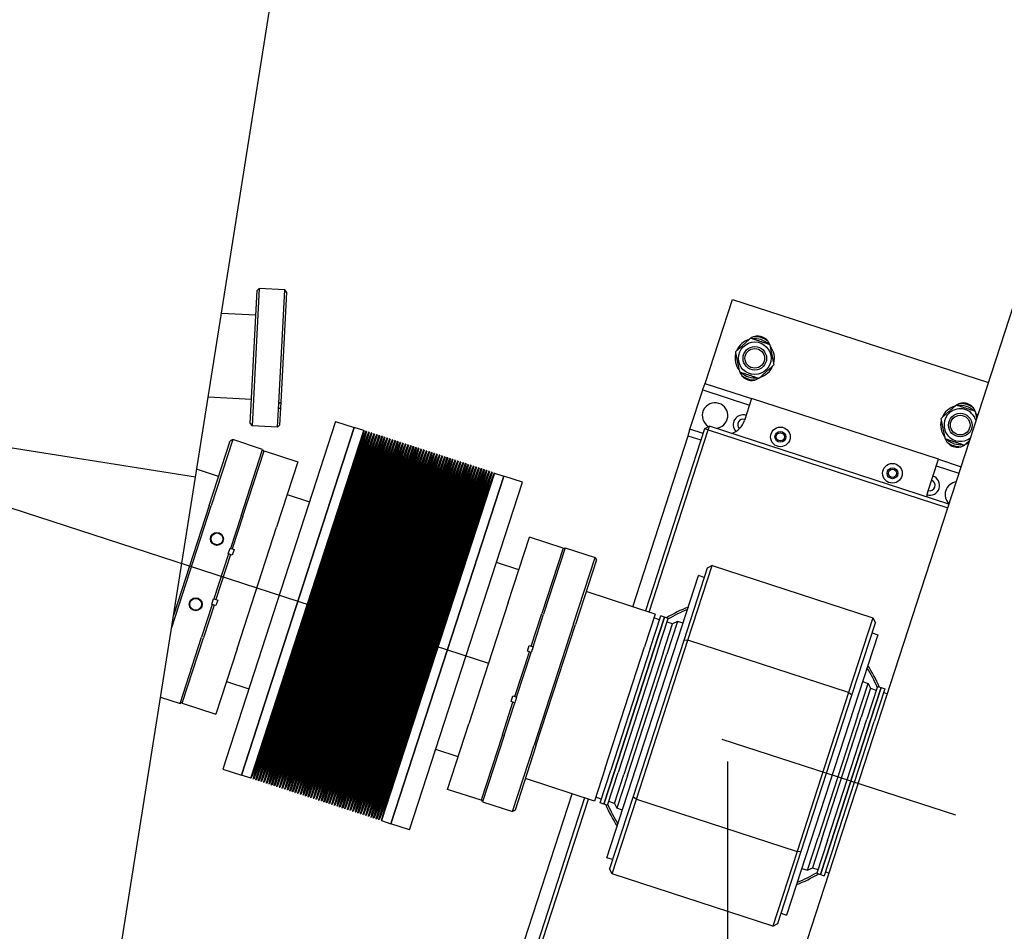
# Model space of a CAD drawing. Extents: x 602 to 24382, y 1362 to 18182.
# Drawn here: x 11066 to 11567, y 11082 to 11546 of the extents above; entities that cross this region are included whole.
import ezdxf

# ---------------------------------------------------------------- set-up
doc = ezdxf.new("R2010")
doc.units = 0
doc.header["$LTSCALE"] = 50
doc.linetypes.add('CENTER', pattern=[20, 12.5, -2.5, 2.5, -2.5])
for name, color, linetype in [('asse', 2, 'CENTER'), ('elementi', 3, 'CONTINUOUS'), ('vuoto', 6, 'CONTINUOUS')]:
    doc.layers.add(name, color=color, linetype=linetype)

msp = doc.modelspace()

# ---------------------------------------------------------------- linework, layer by layer
at = {"layer": 'asse'}
msp.add_line((10710.42, 11412.07), (13103.25, 10634.59), dxfattribs=at)
at = {"layer": 'elementi', "linetype": 'Continuous', "lineweight": 25}
for p, q in [((11155.69, 11313.63), (11234.69, 11812.42)), ((11403.5, 10881.97), (11582.76, 11433.57)), ((11186.6, 11398.95), (11187.11, 11408.6)), ((11187.11, 11408.6), (11188.16, 11409.55)), ((11188.16, 11409.55), (11187.64, 11399.61)), ((11201.14, 11408.87), (11188.16, 11409.55)), ((11198.11, 11351.08), (11201.14, 11408.87)), ((11202.09, 11407.81), (11201.14, 11408.87)), ((11202.09, 11407.81), (11199.15, 11351.73)), ((11415.25, 11361.24), (11429.16, 11404.04)), ((11429.16, 11404.04), (11559.41, 11361.72)), ((11183.56, 11340.84), (11186.6, 11398.95)), ((11187.64, 11399.61), (11184.5, 11339.79)), ((11168.91, 11397.11), (11186.46, 11396.19)), ((11413.93, 11357.99), (11414.09, 11358.47)), ((11415.02, 11361.32), (11414.09, 11358.47)), ((11415.02, 11361.32), (11438.79, 11353.6)), ((11162.15, 11354.41), (11184.21, 11353.25)), ((11407.75, 11338.97), (11413.63, 11357.04)), ((11413.63, 11357.04), (11413.93, 11357.99)), ((11413.93, 11357.99), (11437.71, 11350.27)), ((11438.79, 11353.6), (11435.14, 11342.35)), ((11533.9, 11322.69), (11438.79, 11353.6)), ((11197.96, 11348.22), (11198.11, 11351.08)), ((11199, 11348.87), (11198.54, 11340.06)), ((11199.15, 11351.73), (11199, 11348.87)), ((11155.69, 11313.63), (10958.15, 11344.92)), ((11155.69, 11313.63), (10958.15, 11344.92)), ((11197.49, 11339.11), (11197.96, 11348.22)), ((11227.08, 11341.95), (11169.6, 11165.05)), ((11179.11, 11161.96), (11236.59, 11338.86)), ((11236.59, 11338.86), (11179.11, 11161.96)), ((11183.56, 11340.84), (11184.5, 11339.79)), ((11197.49, 11339.11), (11184.5, 11339.79)), ((11198.54, 11340.06), (11197.49, 11339.11)), ((11227.08, 11341.95), (11236.59, 11338.86)), ((11241.35, 11337.31), (11236.59, 11338.86)), ((11407.44, 11338.02), (11407.75, 11338.97)), ((11417.4, 11339.52), (11414.87, 11338.23)), ((11416.78, 11337.62), (11417.4, 11339.52)), ((11539.32, 11299.9), (11417.4, 11339.52)), ((11183.87, 11160.42), (11241.35, 11337.31)), ((11241.53, 11337.24), (11184.06, 11160.36)), ((11242.49, 11336.93), (11185.01, 11160.05)), ((11242.87, 11336.81), (11185.39, 11159.93)), ((11243.82, 11336.5), (11186.35, 11159.62)), ((11244.2, 11336.38), (11186.73, 11159.5)), ((11245.15, 11336.07), (11187.68, 11159.19)), ((11245.53, 11335.95), (11188.06, 11159.06)), ((11246.48, 11335.64), (11189.01, 11158.76)), ((11246.86, 11335.51), (11189.39, 11158.63)), ((11247.81, 11335.2), (11190.34, 11158.32)), ((11248.19, 11335.08), (11190.72, 11158.2)), ((11249.14, 11334.77), (11191.67, 11157.89)), ((11249.52, 11334.65), (11192.05, 11157.77)), ((11250.47, 11334.34), (11193, 11157.46)), ((11250.85, 11334.21), (11193.38, 11157.33)), ((11251.81, 11333.91), (11194.33, 11157.02)), ((11252.19, 11333.78), (11194.71, 11156.9)), ((11253.14, 11333.47), (11195.67, 11156.59)), ((11236.76, 11320.93), (11241.23, 11336.29)), ((11236.76, 11320.93), (11242.18, 11335.98)), ((11238.09, 11320.5), (11242.56, 11335.86)), ((11238.09, 11320.5), (11243.51, 11335.55)), ((11239.42, 11320.06), (11243.89, 11335.43)), ((11239.42, 11320.06), (11244.84, 11335.12)), ((11240.75, 11319.63), (11245.22, 11334.99)), ((11240.75, 11319.63), (11246.17, 11334.68)), ((11241.53, 11337.24), (11241.34, 11337.3)), ((11242.09, 11319.2), (11246.55, 11334.56)), ((11242.09, 11319.2), (11247.5, 11334.25)), ((11242.87, 11336.81), (11242.49, 11336.93)), ((11243.42, 11318.77), (11247.88, 11334.13)), ((11243.42, 11318.77), (11248.83, 11333.82)), ((11244.2, 11336.38), (11243.82, 11336.5)), ((11244.75, 11318.33), (11249.21, 11333.7)), ((11245.53, 11335.95), (11245.15, 11336.07)), ((11246.86, 11335.51), (11246.48, 11335.64)), ((11248.19, 11335.08), (11247.81, 11335.2)), ((11249.52, 11334.65), (11249.14, 11334.77)), ((11250.85, 11334.21), (11250.47, 11334.34)), ((11252.19, 11333.78), (11251.81, 11333.91)), ((11253.52, 11333.35), (11253.14, 11333.47)), ((11378.33, 11247.59), (11406.6, 11334.61)), ((11414.87, 11338.23), (11384.75, 11245.51)), ((11386.65, 11244.89), (11416.78, 11337.62)), ((11407.29, 11337.54), (11406.36, 11334.69)), ((11406.36, 11334.69), (11413.02, 11332.53)), ((11407.29, 11337.54), (11407.44, 11338.02)), ((11414.1, 11335.86), (11407.44, 11338.02)), ((11416.78, 11337.62), (11414.87, 11338.23)), ((11416.78, 11337.62), (11538.7, 11298)), ((11162.73, 11299.24), (11173.4, 11332.05)), ((11174.66, 11332.7), (11163.69, 11298.93)), ((11174.66, 11332.7), (11173.4, 11332.05)), ((11189.87, 11327.75), (11174.66, 11332.7)), ((11253.52, 11333.35), (11196.05, 11156.47)), ((11254.47, 11333.04), (11197, 11156.16)), ((11254.85, 11332.92), (11197.38, 11156.04)), ((11255.8, 11332.61), (11198.33, 11155.73)), ((11256.18, 11332.48), (11198.71, 11155.6)), ((11257.13, 11332.18), (11199.66, 11155.29)), ((11257.51, 11332.05), (11200.04, 11155.17)), ((11258.46, 11331.74), (11200.99, 11154.86)), ((11258.84, 11331.62), (11201.37, 11154.74)), ((11259.79, 11331.31), (11202.32, 11154.43)), ((11260.18, 11331.19), (11202.7, 11154.31)), ((11261.13, 11330.88), (11203.65, 11154)), ((11261.51, 11330.75), (11204.03, 11153.87)), ((11262.46, 11330.44), (11204.99, 11153.56)), ((11262.84, 11330.32), (11205.37, 11153.44)), ((11263.79, 11330.01), (11206.32, 11153.13)), ((11264.17, 11329.89), (11206.7, 11153.01)), ((11265.12, 11329.58), (11207.65, 11152.7)), ((11265.5, 11329.46), (11208.03, 11152.57)), ((11266.45, 11329.15), (11208.98, 11152.27)), ((11266.83, 11329.02), (11209.36, 11152.14)), ((11267.78, 11328.71), (11210.31, 11151.83)), ((11268.16, 11328.59), (11210.69, 11151.71)), ((11244.75, 11318.33), (11250.17, 11333.39)), ((11246.08, 11317.9), (11250.55, 11333.26)), ((11246.08, 11317.9), (11251.5, 11332.95)), ((11247.41, 11317.47), (11251.88, 11332.83)), ((11247.41, 11317.47), (11252.83, 11332.52)), ((11248.74, 11317.03), (11253.21, 11332.4)), ((11248.74, 11317.03), (11254.16, 11332.09)), ((11250.07, 11316.6), (11254.54, 11331.97)), ((11250.07, 11316.6), (11255.49, 11331.66)), ((11251.41, 11316.17), (11255.87, 11331.53)), ((11251.41, 11316.17), (11256.82, 11331.22)), ((11252.74, 11315.74), (11257.2, 11331.1)), ((11252.74, 11315.74), (11258.15, 11330.79)), ((11254.07, 11315.3), (11258.53, 11330.67)), ((11254.07, 11315.3), (11259.49, 11330.36)), ((11254.85, 11332.92), (11254.47, 11333.04)), ((11255.4, 11314.87), (11259.87, 11330.24)), ((11255.4, 11314.87), (11260.82, 11329.93)), ((11256.18, 11332.48), (11255.8, 11332.61)), ((11256.73, 11314.44), (11261.2, 11329.8)), ((11256.73, 11314.44), (11262.15, 11329.49)), ((11257.51, 11332.05), (11257.13, 11332.18)), ((11258.06, 11314.01), (11262.53, 11329.37)), ((11258.06, 11314.01), (11263.48, 11329.06)), ((11258.84, 11331.62), (11258.46, 11331.74)), ((11259.39, 11313.57), (11263.86, 11328.94)), ((11259.39, 11313.57), (11264.81, 11328.63)), ((11260.18, 11331.19), (11259.79, 11331.31)), ((11260.73, 11313.14), (11265.19, 11328.5)), ((11261.51, 11330.75), (11261.13, 11330.88)), ((11262.84, 11330.32), (11262.46, 11330.44)), ((11264.17, 11329.89), (11263.79, 11330.01)), ((11265.5, 11329.46), (11265.12, 11329.58)), ((11266.83, 11329.02), (11266.45, 11329.15)), ((11268.16, 11328.59), (11267.78, 11328.71)), ((11178.9, 11293.99), (11189.87, 11327.75)), ((11179.85, 11293.68), (11190.67, 11326.97)), ((11189.87, 11327.75), (11190.51, 11326.49)), ((11190.67, 11326.97), (11207.79, 11321.4)), ((11269.12, 11328.28), (11211.64, 11151.4)), ((11269.5, 11328.16), (11212.02, 11151.28)), ((11270.45, 11327.85), (11212.97, 11150.97)), ((11270.83, 11327.73), (11213.36, 11150.84)), ((11271.78, 11327.42), (11214.31, 11150.54)), ((11272.16, 11327.29), (11214.69, 11150.41)), ((11273.11, 11326.98), (11215.64, 11150.1)), ((11273.49, 11326.86), (11216.02, 11149.98)), ((11274.44, 11326.55), (11216.97, 11149.67)), ((11274.82, 11326.43), (11217.35, 11149.55)), ((11275.77, 11326.12), (11218.3, 11149.24)), ((11276.15, 11325.99), (11218.68, 11149.11)), ((11277.1, 11325.69), (11219.63, 11148.8)), ((11277.48, 11325.56), (11220.01, 11148.68)), ((11278.44, 11325.25), (11220.96, 11148.37)), ((11278.82, 11325.13), (11221.34, 11148.25)), ((11279.77, 11324.82), (11222.3, 11147.94)), ((11280.15, 11324.7), (11222.68, 11147.82)), ((11281.1, 11324.39), (11223.63, 11147.51)), ((11281.48, 11324.26), (11224.01, 11147.38)), ((11282.43, 11323.96), (11224.96, 11147.07)), ((11282.81, 11323.83), (11225.34, 11146.95)), ((11283.76, 11323.52), (11226.29, 11146.64)), ((11284.14, 11323.4), (11226.67, 11146.52)), ((11260.73, 11313.14), (11266.14, 11328.2)), ((11262.06, 11312.71), (11266.52, 11328.07)), ((11262.06, 11312.71), (11267.47, 11327.76)), ((11263.39, 11312.28), (11267.86, 11327.64)), ((11263.39, 11312.28), (11268.81, 11327.33)), ((11264.72, 11311.84), (11269.19, 11327.21)), ((11264.72, 11311.84), (11270.14, 11326.9)), ((11266.05, 11311.41), (11270.52, 11326.77)), ((11266.05, 11311.41), (11271.47, 11326.47)), ((11267.38, 11310.98), (11271.85, 11326.34)), ((11267.38, 11310.98), (11272.8, 11326.03)), ((11268.71, 11310.55), (11273.18, 11325.91)), ((11268.71, 11310.55), (11274.13, 11325.6)), ((11269.5, 11328.16), (11269.12, 11328.28)), ((11270.05, 11310.11), (11274.51, 11325.48)), ((11270.05, 11310.11), (11275.46, 11325.17)), ((11270.83, 11327.73), (11270.45, 11327.85)), ((11271.38, 11309.68), (11275.84, 11325.04)), ((11271.38, 11309.68), (11276.8, 11324.73)), ((11272.16, 11327.29), (11271.78, 11327.42)), ((11272.71, 11309.25), (11277.18, 11324.61)), ((11272.71, 11309.25), (11278.13, 11324.3)), ((11273.49, 11326.86), (11273.11, 11326.98)), ((11274.04, 11308.81), (11278.51, 11324.18)), ((11274.04, 11308.81), (11279.46, 11323.87)), ((11274.82, 11326.43), (11274.44, 11326.55)), ((11275.37, 11308.38), (11279.84, 11323.75)), ((11275.37, 11308.38), (11280.79, 11323.44)), ((11276.15, 11325.99), (11275.77, 11326.12)), ((11277.48, 11325.56), (11277.1, 11325.69)), ((11278.82, 11325.13), (11278.44, 11325.25)), ((11280.15, 11324.7), (11279.77, 11324.82)), ((11281.48, 11324.26), (11281.1, 11324.39)), ((11282.81, 11323.83), (11282.43, 11323.96)), ((11284.14, 11323.4), (11283.76, 11323.52)), ((11236.76, 11320.93), (11189.79, 11176.37)), ((11238.09, 11320.5), (11191.12, 11175.94)), ((11239.42, 11320.06), (11192.45, 11175.5)), ((11240.75, 11319.63), (11193.78, 11175.07)), ((11242.09, 11319.2), (11195.11, 11174.64)), ((11243.42, 11318.77), (11196.45, 11174.2)), ((11207.79, 11321.4), (11196.97, 11288.12)), ((11285.09, 11323.09), (11227.62, 11146.21)), ((11285.47, 11322.97), (11228, 11146.09)), ((11286.42, 11322.66), (11228.95, 11145.78)), ((11286.8, 11322.53), (11229.33, 11145.65)), ((11287.76, 11322.22), (11230.28, 11145.34)), ((11288.14, 11322.1), (11230.66, 11145.22)), ((11289.09, 11321.79), (11231.62, 11144.91)), ((11289.47, 11321.67), (11232, 11144.79)), ((11290.42, 11321.36), (11232.95, 11144.48)), ((11290.8, 11321.24), (11233.33, 11144.35)), ((11291.75, 11320.93), (11234.28, 11144.05)), ((11292.13, 11320.8), (11234.66, 11143.92)), ((11293.08, 11320.49), (11235.61, 11143.61)), ((11293.46, 11320.37), (11235.99, 11143.49)), ((11294.41, 11320.06), (11236.94, 11143.18)), ((11294.79, 11319.94), (11237.32, 11143.06)), ((11295.74, 11319.63), (11238.27, 11142.75)), ((11296.13, 11319.51), (11238.65, 11142.62)), ((11297.08, 11319.2), (11239.6, 11142.32)), ((11297.46, 11319.07), (11239.98, 11142.19)), ((11298.41, 11318.76), (11240.94, 11141.88)), ((11298.79, 11318.64), (11241.32, 11141.76)), ((11276.7, 11307.95), (11281.17, 11323.31)), ((11276.7, 11307.95), (11282.12, 11323)), ((11278.04, 11307.52), (11282.5, 11322.88)), ((11278.04, 11307.52), (11283.45, 11322.57)), ((11279.37, 11307.08), (11283.83, 11322.45)), ((11279.37, 11307.08), (11284.78, 11322.14)), ((11280.7, 11306.65), (11285.16, 11322.02)), ((11280.7, 11306.65), (11286.12, 11321.71)), ((11282.03, 11306.22), (11286.5, 11321.58)), ((11282.03, 11306.22), (11287.45, 11321.27)), ((11283.36, 11305.79), (11287.83, 11321.15)), ((11283.36, 11305.79), (11288.78, 11320.84)), ((11284.69, 11305.35), (11289.16, 11320.72)), ((11284.69, 11305.35), (11290.11, 11320.41)), ((11285.47, 11322.97), (11285.09, 11323.09)), ((11286.02, 11304.92), (11290.49, 11320.28)), ((11286.02, 11304.92), (11291.44, 11319.98)), ((11286.8, 11322.53), (11286.42, 11322.66)), ((11287.36, 11304.49), (11291.82, 11319.85)), ((11287.36, 11304.49), (11292.77, 11319.54)), ((11288.14, 11322.1), (11287.76, 11322.22)), ((11288.69, 11304.06), (11293.15, 11319.42)), ((11288.69, 11304.06), (11294.1, 11319.11)), ((11289.47, 11321.67), (11289.09, 11321.79)), ((11290.02, 11303.62), (11294.48, 11318.99)), ((11290.02, 11303.62), (11295.44, 11318.68)), ((11290.8, 11321.24), (11290.42, 11321.36)), ((11291.35, 11303.19), (11295.82, 11318.55)), ((11292.13, 11320.8), (11291.75, 11320.93)), ((11293.46, 11320.37), (11293.08, 11320.49)), ((11294.79, 11319.94), (11294.41, 11320.06)), ((11296.13, 11319.51), (11295.74, 11319.63)), ((11297.46, 11319.07), (11297.08, 11319.2)), ((11298.79, 11318.64), (11298.41, 11318.76)), ((11528.34, 11305.57), (11533.9, 11322.69)), ((11532.82, 11319.37), (11544.42, 11315.6)), ((11533.9, 11322.69), (11545.5, 11318.92)), ((11113.45, 11046.96), (11155.69, 11313.63)), ((11167.52, 11313.98), (11156.32, 11317.62)), ((11244.75, 11318.33), (11197.78, 11173.77)), ((11246.08, 11317.9), (11199.11, 11173.34)), ((11247.41, 11317.47), (11200.44, 11172.91)), ((11248.74, 11317.03), (11201.77, 11172.47)), ((11250.07, 11316.6), (11203.1, 11172.04)), ((11251.41, 11316.17), (11204.44, 11171.61)), ((11252.74, 11315.74), (11205.77, 11171.18)), ((11254.07, 11315.3), (11207.1, 11170.74)), ((11255.4, 11314.87), (11208.43, 11170.31)), ((11256.73, 11314.44), (11209.76, 11169.88)), ((11258.06, 11314.01), (11211.09, 11169.45)), ((11259.39, 11313.57), (11212.42, 11169.01)), ((11299.74, 11318.33), (11242.27, 11141.45)), ((11300.12, 11318.21), (11242.65, 11141.33)), ((11301.07, 11317.9), (11243.6, 11141.02)), ((11301.45, 11317.77), (11243.98, 11140.89)), ((11302.4, 11317.47), (11244.93, 11140.58)), ((11302.78, 11317.34), (11245.31, 11140.46)), ((11303.73, 11317.03), (11246.26, 11140.15)), ((11304.11, 11316.91), (11246.64, 11140.03)), ((11305.07, 11316.6), (11247.59, 11139.72)), ((11305.45, 11316.48), (11247.97, 11139.6)), ((11306.4, 11316.17), (11248.92, 11139.29)), ((11306.78, 11316.04), (11249.31, 11139.16)), ((11307.73, 11315.74), (11250.26, 11138.85)), ((11307.92, 11315.68), (11250.44, 11138.78)), ((11312.68, 11314.14), (11255.2, 11137.24)), ((11255.2, 11137.24), (11312.68, 11314.14)), ((11291.35, 11303.19), (11296.77, 11318.25)), ((11292.68, 11302.76), (11297.15, 11318.12)), ((11292.68, 11302.76), (11298.1, 11317.81)), ((11294.01, 11302.33), (11298.48, 11317.69)), ((11294.01, 11302.33), (11299.43, 11317.38)), ((11295.34, 11301.89), (11299.81, 11317.26)), ((11295.34, 11301.89), (11300.76, 11316.95)), ((11296.68, 11301.46), (11301.14, 11316.82)), ((11296.68, 11301.46), (11302.09, 11316.51)), ((11298.01, 11301.03), (11302.47, 11316.39)), ((11298.01, 11301.03), (11303.42, 11316.08)), ((11299.34, 11300.59), (11303.81, 11315.96)), ((11299.34, 11300.59), (11304.76, 11315.65)), ((11300.12, 11318.21), (11299.74, 11318.33)), ((11300.67, 11300.16), (11305.14, 11315.53)), ((11300.67, 11300.16), (11306.09, 11315.22)), ((11301.45, 11317.77), (11301.07, 11317.9)), ((11302, 11299.73), (11306.47, 11315.09)), ((11302, 11299.73), (11307.42, 11314.78)), ((11302.78, 11317.34), (11302.4, 11317.47)), ((11304.11, 11316.91), (11303.73, 11317.03)), ((11305.45, 11316.48), (11305.07, 11316.6)), ((11306.78, 11316.04), (11306.4, 11316.17)), ((11307.92, 11315.67), (11307.73, 11315.74)), ((11307.92, 11315.68), (11312.68, 11314.14)), ((11322.19, 11311.05), (11312.68, 11314.14)), ((11260.73, 11313.14), (11213.76, 11168.58)), ((11262.06, 11312.71), (11215.09, 11168.15)), ((11263.39, 11312.28), (11216.42, 11167.72)), ((11264.72, 11311.84), (11217.75, 11167.28)), ((11266.05, 11311.41), (11219.08, 11166.85)), ((11267.38, 11310.98), (11220.41, 11166.42)), ((11268.71, 11310.55), (11221.74, 11165.98)), ((11270.05, 11310.11), (11223.08, 11165.55)), ((11271.38, 11309.68), (11224.41, 11165.12)), ((11272.71, 11309.25), (11225.74, 11164.69)), ((11274.04, 11308.81), (11227.07, 11164.25)), ((11275.37, 11308.38), (11228.4, 11163.82)), ((11264.71, 11134.15), (11322.19, 11311.05)), ((11202.38, 11304.76), (11213.79, 11301.05)), ((11276.7, 11307.95), (11229.73, 11163.39)), ((11278.04, 11307.52), (11231.06, 11162.96)), ((11279.37, 11307.08), (11232.4, 11162.52)), ((11280.7, 11306.65), (11233.73, 11162.09)), ((11282.03, 11306.22), (11235.06, 11161.66)), ((11283.36, 11305.79), (11236.39, 11161.23)), ((11284.69, 11305.35), (11237.72, 11160.79)), ((11286.02, 11304.92), (11239.05, 11160.36)), ((11287.36, 11304.49), (11240.39, 11159.93)), ((11288.69, 11304.06), (11241.72, 11159.5)), ((11290.02, 11303.62), (11243.05, 11159.06)), ((11143.6, 11237.11), (11163.69, 11298.93)), ((11162.73, 11299.24), (11144.54, 11243.24)), ((11291.35, 11303.19), (11244.38, 11158.63)), ((11292.68, 11302.76), (11245.71, 11158.2)), ((11294.01, 11302.33), (11247.04, 11157.76)), ((11295.34, 11301.89), (11248.37, 11157.33)), ((11296.68, 11301.46), (11249.71, 11156.9)), ((11298.01, 11301.03), (11251.04, 11156.47)), ((11299.34, 11300.59), (11252.37, 11156.03)), ((11300.67, 11300.16), (11253.7, 11155.6)), ((11302, 11299.73), (11255.03, 11155.17)), ((11178.9, 11293.99), (11173.5, 11277.34)), ((11179.85, 11293.68), (11174.45, 11277.04)), ((11176.89, 11226.3), (11196.97, 11288.12)), ((11314.9, 11249.8), (11325.72, 11283.09)), ((11342.84, 11277.52), (11325.72, 11283.09)), ((11172.57, 11274.49), (11165.15, 11251.67)), ((11173.52, 11274.18), (11166.1, 11251.36)), ((11172.38, 11274.55), (11173.3, 11277.41)), ((11172.57, 11274.49), (11172.38, 11274.55)), ((11173.52, 11274.18), (11172.57, 11274.49)), ((11173.3, 11277.41), (11173.5, 11277.34)), ((11173.5, 11277.34), (11174.45, 11277.04)), ((11174.47, 11273.87), (11173.52, 11274.18)), ((11174.45, 11277.04), (11175.4, 11276.73)), ((11175.4, 11276.73), (11174.47, 11273.87)), ((11342.84, 11277.52), (11332.02, 11244.24)), ((11343.94, 11277.69), (11332.97, 11243.93)), ((11342.68, 11277.05), (11343.94, 11277.69)), ((11343.94, 11277.69), (11359.16, 11272.75)), ((11320.31, 11266.44), (11308.9, 11270.15)), ((11348.19, 11238.98), (11359.16, 11272.75)), ((11359.8, 11271.49), (11349.14, 11238.67)), ((11359.16, 11272.75), (11359.8, 11271.49)), ((11406.44, 11230.57), (11418.8, 11268.61)), ((11418.8, 11268.61), (11416.28, 11267.33)), ((11418.8, 11268.61), (11500.59, 11242.04)), ((11365.22, 11119.89), (11411.88, 11263.5)), ((11416.28, 11267.33), (11404.28, 11230.4)), ((11414.74, 11262.57), (11411.88, 11263.5)), ((11389.74, 11243.88), (11354.55, 11255.32)), ((11164.22, 11248.81), (11158.82, 11232.17)), ((11165.18, 11248.5), (11159.77, 11231.86)), ((11164.03, 11248.88), (11164.96, 11251.73)), ((11164.22, 11248.81), (11164.03, 11248.88)), ((11165.18, 11248.5), (11164.22, 11248.81)), ((11164.96, 11251.73), (11165.15, 11251.67)), ((11165.15, 11251.67), (11166.1, 11251.36)), ((11166.13, 11248.2), (11165.18, 11248.5)), ((11166.1, 11251.36), (11167.05, 11251.05)), ((11167.05, 11251.05), (11166.13, 11248.2)), ((11314.9, 11249.8), (11294.82, 11187.98)), ((11326.62, 11227.59), (11332.02, 11244.24)), ((11327.57, 11227.28), (11332.97, 11243.93)), ((11389.74, 11243.88), (11384.33, 11227.24)), ((11348.19, 11238.98), (11328.1, 11177.16)), ((11329.06, 11176.86), (11349.14, 11238.67)), ((11387.18, 11226.31), (11392.59, 11242.96)), ((11389.09, 11225.7), (11394.49, 11242.34)), ((11394.49, 11242.34), (11389.09, 11225.7)), ((11391.97, 11241.06), (11389.12, 11241.98)), ((11390.99, 11225.08), (11396.4, 11241.72)), ((11394.49, 11242.34), (11392.59, 11242.96)), ((11393.84, 11224.15), (11398.63, 11238.89)), ((11396.4, 11241.72), (11394.49, 11242.34)), ((11401.15, 11240.18), (11395.74, 11223.53)), ((11398.63, 11238.89), (11395.78, 11239.82)), ((11401.15, 11240.18), (11398.63, 11238.89)), ((11404, 11239.25), (11401.15, 11240.18)), ((11500.59, 11242.04), (11488.23, 11204)), ((11489.88, 11202.59), (11501.88, 11239.52)), ((11500.59, 11242.04), (11501.88, 11239.52)), ((11143.6, 11237.11), (11143.54, 11236.92)), ((11503.03, 11233.36), (11456.68, 11090.7)), ((11500.18, 11234.29), (11503.03, 11233.36)), ((11147.85, 11198.41), (11158.82, 11232.17)), ((11148.95, 11198.57), (11159.77, 11231.86)), ((11404.28, 11230.4), (11378.53, 11151.14)), ((11380.18, 11149.73), (11406.44, 11230.57)), ((11406.44, 11230.57), (11404.28, 11230.4)), ((11488.23, 11204), (11406.44, 11230.57)), ((11176.89, 11226.3), (11166.07, 11193.01)), ((11318.27, 11201.91), (11325.69, 11224.74)), ((11319.22, 11201.61), (11326.64, 11224.43)), ((11324.74, 11225.05), (11325.66, 11227.9)), ((11325.69, 11224.74), (11324.74, 11225.05)), ((11325.66, 11227.9), (11326.62, 11227.59)), ((11326.64, 11224.43), (11325.69, 11224.74)), ((11326.62, 11227.59), (11327.57, 11227.28)), ((11327.57, 11227.28), (11326.64, 11224.43)), ((11364.24, 11165.42), (11384.33, 11227.24)), ((11387.18, 11226.31), (11367.1, 11164.5)), ((11389.09, 11225.7), (11369, 11163.88)), ((11369, 11163.88), (11389.09, 11225.7)), ((11390.99, 11225.08), (11370.9, 11163.26)), ((11393.84, 11224.15), (11373.76, 11162.33)), ((11375.66, 11161.71), (11395.74, 11223.53)), ((11171.48, 11209.65), (11182.89, 11205.95)), ((11492.75, 11192.01), (11498.16, 11208.66)), ((11495.31, 11209.58), (11498.16, 11208.66)), ((11498.16, 11208.66), (11499.44, 11206.14)), ((11488.23, 11204), (11461.97, 11123.16)), ((11489.88, 11202.59), (11488.23, 11204)), ((11499.44, 11206.14), (11494.65, 11191.39)), ((11502.91, 11207.11), (11497.51, 11190.47)), ((11504.82, 11206.49), (11499.41, 11189.85)), ((11499.41, 11189.85), (11504.82, 11206.49)), ((11499.44, 11206.14), (11502.3, 11205.21)), ((11506.72, 11205.88), (11501.31, 11189.23)), ((11502.91, 11207.11), (11504.82, 11206.49)), ((11504.82, 11206.49), (11506.72, 11205.88)), ((11506.1, 11203.97), (11507.95, 11203.37)), ((11137.95, 11201.62), (11147.85, 11198.41)), ((11147.85, 11198.41), (11149.11, 11199.05)), ((11148.95, 11198.57), (11166.07, 11193.01)), ((11311.94, 11182.42), (11317.34, 11199.06)), ((11312.89, 11182.11), (11318.3, 11198.75)), ((11316.39, 11199.37), (11317.32, 11202.22)), ((11317.34, 11199.06), (11316.39, 11199.37)), ((11317.32, 11202.22), (11318.27, 11201.91)), ((11318.3, 11198.75), (11317.34, 11199.06)), ((11318.27, 11201.91), (11319.22, 11201.61)), ((11319.22, 11201.61), (11318.3, 11198.75)), ((11464.12, 11123.33), (11489.88, 11202.59)), ((11492.75, 11192.01), (11472.67, 11130.19)), ((11474.57, 11129.58), (11494.65, 11191.39)), ((11477.42, 11128.65), (11497.51, 11190.47)), ((11479.32, 11128.03), (11499.41, 11189.85)), ((11499.41, 11189.85), (11479.32, 11128.03)), ((11481.22, 11127.41), (11501.31, 11189.23)), ((11284, 11154.69), (11294.82, 11187.98)), ((11311.94, 11182.42), (11301.12, 11149.13)), ((11312.89, 11182.11), (11301.92, 11148.35)), ((11189.79, 11176.37), (11184.37, 11161.31)), ((11189.79, 11176.37), (11185.32, 11161)), ((11191.12, 11175.94), (11185.7, 11160.88)), ((11191.12, 11175.94), (11186.65, 11160.57)), ((11192.45, 11175.5), (11187.03, 11160.45)), ((11192.45, 11175.5), (11187.99, 11160.14)), ((11193.78, 11175.07), (11188.37, 11160.02)), ((11193.78, 11175.07), (11189.32, 11159.71)), ((11195.11, 11174.64), (11189.7, 11159.58)), ((11195.11, 11174.64), (11190.65, 11159.27)), ((11196.45, 11174.2), (11191.03, 11159.15)), ((11196.45, 11174.2), (11191.98, 11158.84)), ((11197.78, 11173.77), (11192.36, 11158.72)), ((11197.78, 11173.77), (11193.31, 11158.41)), ((11199.11, 11173.34), (11193.69, 11158.28)), ((11199.11, 11173.34), (11194.64, 11157.98)), ((11289.41, 11171.34), (11278, 11175.05)), ((11317.13, 11143.4), (11328.1, 11177.16)), ((11329.06, 11176.86), (11318.39, 11144.04)), ((11200.44, 11172.91), (11195.02, 11157.85)), ((11200.44, 11172.91), (11195.97, 11157.54)), ((11201.77, 11172.47), (11196.35, 11157.42)), ((11201.77, 11172.47), (11197.31, 11157.11)), ((11203.1, 11172.04), (11197.69, 11156.99)), ((11203.1, 11172.04), (11198.64, 11156.68)), ((11204.44, 11171.61), (11199.02, 11156.55)), ((11204.44, 11171.61), (11199.97, 11156.25)), ((11205.77, 11171.18), (11200.35, 11156.12)), ((11205.77, 11171.18), (11201.3, 11155.81)), ((11207.1, 11170.74), (11201.68, 11155.69)), ((11207.1, 11170.74), (11202.63, 11155.38)), ((11208.43, 11170.31), (11203.01, 11155.26)), ((11208.43, 11170.31), (11203.96, 11154.95)), ((11209.76, 11169.88), (11204.34, 11154.82)), ((11209.76, 11169.88), (11205.29, 11154.51)), ((11211.09, 11169.45), (11205.68, 11154.39)), ((11211.09, 11169.45), (11206.63, 11154.08)), ((11212.42, 11169.01), (11207.01, 11153.96)), ((11212.42, 11169.01), (11207.96, 11153.65)), ((11213.76, 11168.58), (11208.34, 11153.53)), ((11213.76, 11168.58), (11209.29, 11153.22)), ((11215.09, 11168.15), (11209.67, 11153.09)), ((11215.09, 11168.15), (11210.62, 11152.78)), ((11169.6, 11165.05), (11179.11, 11161.96)), ((11216.42, 11167.72), (11211, 11152.66)), ((11216.42, 11167.72), (11211.95, 11152.35)), ((11217.75, 11167.28), (11212.33, 11152.23)), ((11217.75, 11167.28), (11213.28, 11151.92)), ((11219.08, 11166.85), (11213.66, 11151.8)), ((11219.08, 11166.85), (11214.62, 11151.49)), ((11220.41, 11166.42), (11215, 11151.36)), ((11220.41, 11166.42), (11215.95, 11151.05)), ((11221.74, 11165.98), (11216.33, 11150.93)), ((11221.74, 11165.98), (11217.28, 11150.62)), ((11223.08, 11165.55), (11217.66, 11150.5)), ((11223.08, 11165.55), (11218.61, 11150.19)), ((11224.41, 11165.12), (11218.99, 11150.07)), ((11224.41, 11165.12), (11219.94, 11149.76)), ((11225.74, 11164.69), (11220.32, 11149.63)), ((11225.74, 11164.69), (11221.27, 11149.32)), ((11227.07, 11164.25), (11221.65, 11149.2)), ((11227.07, 11164.25), (11222.6, 11148.89)), ((11228.4, 11163.82), (11222.98, 11148.77)), ((11228.4, 11163.82), (11223.94, 11148.46)), ((11229.73, 11163.39), (11224.32, 11148.33)), ((11229.73, 11163.39), (11225.27, 11148.03)), ((11364.24, 11165.42), (11358.84, 11148.78)), ((11361.69, 11147.85), (11367.1, 11164.5)), ((11363.59, 11147.23), (11369, 11163.88)), ((11369, 11163.88), (11363.59, 11147.23)), ((11365.49, 11146.62), (11370.9, 11163.26)), ((11183.87, 11160.42), (11179.11, 11161.96)), ((11184.06, 11160.36), (11183.87, 11160.42)), ((11185.39, 11159.93), (11185.01, 11160.05)), ((11186.73, 11159.5), (11186.35, 11159.62)), ((11188.06, 11159.06), (11187.68, 11159.19)), ((11189.39, 11158.63), (11189.01, 11158.76)), ((11190.72, 11158.2), (11190.34, 11158.32)), ((11231.06, 11162.96), (11225.65, 11147.9)), ((11231.06, 11162.96), (11226.6, 11147.59)), ((11232.4, 11162.52), (11226.98, 11147.47)), ((11232.4, 11162.52), (11227.93, 11147.16)), ((11233.73, 11162.09), (11228.31, 11147.04)), ((11233.73, 11162.09), (11229.26, 11146.73)), ((11235.06, 11161.66), (11229.64, 11146.6)), ((11235.06, 11161.66), (11230.59, 11146.29)), ((11236.39, 11161.23), (11230.97, 11146.17)), ((11236.39, 11161.23), (11231.92, 11145.86)), ((11237.72, 11160.79), (11232.3, 11145.74)), ((11237.72, 11160.79), (11233.26, 11145.43)), ((11239.05, 11160.36), (11233.64, 11145.31)), ((11239.05, 11160.36), (11234.59, 11145)), ((11240.39, 11159.93), (11234.97, 11144.87)), ((11240.39, 11159.93), (11235.92, 11144.56)), ((11241.72, 11159.5), (11236.3, 11144.44)), ((11241.72, 11159.5), (11237.25, 11144.13)), ((11243.05, 11159.06), (11237.63, 11144.01)), ((11243.05, 11159.06), (11238.58, 11143.7)), ((11244.38, 11158.63), (11238.96, 11143.58)), ((11244.38, 11158.63), (11239.91, 11143.27)), ((11245.71, 11158.2), (11240.29, 11143.14)), ((11245.71, 11158.2), (11241.24, 11142.83)), ((11358.84, 11148.78), (11323.65, 11160.21)), ((11368.97, 11147.59), (11373.76, 11162.33)), ((11375.66, 11161.71), (11370.25, 11145.07)), ((11192.05, 11157.77), (11191.67, 11157.89)), ((11193.38, 11157.33), (11193, 11157.46)), ((11194.71, 11156.9), (11194.33, 11157.02)), ((11196.05, 11156.47), (11195.67, 11156.59)), ((11197.38, 11156.04), (11197, 11156.16)), ((11198.71, 11155.6), (11198.33, 11155.73)), ((11200.04, 11155.17), (11199.66, 11155.29)), ((11201.37, 11154.74), (11200.99, 11154.86)), ((11202.7, 11154.31), (11202.32, 11154.43)), ((11204.03, 11153.87), (11203.65, 11154)), ((11205.37, 11153.44), (11204.99, 11153.56)), ((11206.7, 11153.01), (11206.32, 11153.13)), ((11247.04, 11157.76), (11241.63, 11142.71)), ((11247.04, 11157.76), (11242.58, 11142.4)), ((11248.37, 11157.33), (11242.96, 11142.28)), ((11248.37, 11157.33), (11243.91, 11141.97)), ((11249.71, 11156.9), (11244.29, 11141.85)), ((11249.71, 11156.9), (11245.24, 11141.54)), ((11251.04, 11156.47), (11245.62, 11141.41)), ((11251.04, 11156.47), (11246.57, 11141.1)), ((11252.37, 11156.03), (11246.95, 11140.98)), ((11252.37, 11156.03), (11247.9, 11140.67)), ((11253.7, 11155.6), (11248.28, 11140.55)), ((11253.7, 11155.6), (11249.23, 11140.24)), ((11255.03, 11155.17), (11249.61, 11140.11)), ((11255.03, 11155.17), (11250.57, 11139.81)), ((11301.12, 11149.13), (11284, 11154.69)), ((11208.03, 11152.57), (11207.65, 11152.7)), ((11209.36, 11152.14), (11208.98, 11152.27)), ((11210.69, 11151.71), (11210.31, 11151.83)), ((11212.02, 11151.28), (11211.64, 11151.4)), ((11213.36, 11150.84), (11212.97, 11150.97)), ((11214.69, 11150.41), (11214.31, 11150.54)), ((11216.02, 11149.98), (11215.64, 11150.1)), ((11217.35, 11149.55), (11216.97, 11149.67)), ((11218.68, 11149.11), (11218.3, 11149.24)), ((11220.01, 11148.68), (11219.63, 11148.8)), ((11221.34, 11148.25), (11220.96, 11148.37)), ((11222.68, 11147.82), (11222.3, 11147.94)), ((11301.92, 11148.35), (11301.28, 11149.61)), ((11301.92, 11148.35), (11317.13, 11143.4)), ((11315.75, 11055), (11347.42, 11152.49)), ((11353.84, 11150.4), (11320.32, 11047.21)), ((11322.22, 11046.59), (11355.75, 11149.78)), ((11362.31, 11149.75), (11359.46, 11150.68)), ((11368.97, 11147.59), (11366.11, 11148.52)), ((11378.53, 11151.14), (11366.53, 11114.21)), ((11367.82, 11111.69), (11380.18, 11149.73)), ((11378.53, 11151.14), (11380.18, 11149.73)), ((11380.18, 11149.73), (11461.97, 11123.16)), ((11224.01, 11147.38), (11223.63, 11147.51)), ((11225.34, 11146.95), (11224.96, 11147.07)), ((11226.67, 11146.52), (11226.29, 11146.64)), ((11228, 11146.09), (11227.62, 11146.21)), ((11229.33, 11145.65), (11228.95, 11145.78)), ((11230.66, 11145.22), (11230.28, 11145.34)), ((11232, 11144.79), (11231.62, 11144.91)), ((11233.33, 11144.35), (11232.95, 11144.48)), ((11234.66, 11143.92), (11234.28, 11144.05)), ((11235.99, 11143.49), (11235.61, 11143.61)), ((11237.32, 11143.06), (11236.94, 11143.18)), ((11318.39, 11144.04), (11317.13, 11143.4)), ((11363.59, 11147.23), (11361.69, 11147.85)), ((11365.49, 11146.62), (11363.59, 11147.23)), ((11368.97, 11147.59), (11370.25, 11145.07)), ((11373.1, 11144.14), (11370.25, 11145.07)), ((11238.65, 11142.62), (11238.27, 11142.75)), ((11239.98, 11142.19), (11239.6, 11142.32)), ((11241.32, 11141.76), (11240.94, 11141.88)), ((11242.65, 11141.33), (11242.27, 11141.45)), ((11243.98, 11140.89), (11243.6, 11141.02)), ((11245.31, 11140.46), (11244.93, 11140.58)), ((11246.64, 11140.03), (11246.26, 11140.15)), ((11247.97, 11139.6), (11247.59, 11139.72)), ((11249.31, 11139.16), (11248.92, 11139.29)), ((11250.45, 11138.79), (11250.26, 11138.85)), ((11250.44, 11138.78), (11255.2, 11137.24)), ((11264.71, 11134.15), (11255.2, 11137.24)), ((11467.26, 11113.55), (11472.67, 11130.19)), ((11474.57, 11129.58), (11469.78, 11114.83)), ((11477.42, 11128.65), (11472.01, 11112.01)), ((11479.32, 11128.03), (11473.91, 11111.39)), ((11473.91, 11111.39), (11479.32, 11128.03)), ((11461.97, 11123.16), (11449.61, 11085.11)), ((11452.13, 11086.4), (11464.12, 11123.33)), ((11461.97, 11123.16), (11464.12, 11123.33)), ((11481.22, 11127.41), (11475.82, 11110.77)), ((11368.08, 11118.96), (11365.22, 11119.89)), ((11367.82, 11111.69), (11366.53, 11114.21)), ((11464.4, 11114.48), (11467.26, 11113.55)), ((11467.26, 11113.55), (11469.78, 11114.83)), ((11469.78, 11114.83), (11472.63, 11113.91)), ((11449.61, 11085.11), (11367.82, 11111.69)), ((11472.01, 11112.01), (11473.91, 11111.39)), ((11473.91, 11111.39), (11475.82, 11110.77)), ((11476.44, 11112.67), (11478.28, 11112.07)), ((11453.83, 11091.63), (11456.68, 11090.7)), ((11449.61, 11085.11), (11452.13, 11086.4))]:
    msp.add_line(p, q, dxfattribs=at).dxf.unprotected_set("ltscale", 0)
for points in [[(11438.32, 11384.26), (11437.96, 11383.93), (11437.6, 11383.61), (11437.26, 11383.31), (11436.93, 11383.01), (11436.6, 11382.72), (11436.28, 11382.43), (11435.97, 11382.15), (11435.66, 11381.87), (11435.35, 11381.6), (11435.05, 11381.33), (11434.75, 11381.06), (11434.45, 11380.79), (11434.15, 11380.52), (11433.85, 11380.26), (11433.55, 11379.98), (11433.24, 11379.71), (11432.93, 11379.44), (11432.62, 11379.15), (11432.3, 11378.87), (11431.98, 11378.58), (11431.64, 11378.28), (11431.3, 11377.97), (11430.94, 11377.65), (11430.58, 11377.33)], [(11448.2, 11381.02), (11447.73, 11381.17), (11447.28, 11381.32), (11446.85, 11381.46), (11446.42, 11381.6), (11446, 11381.74), (11445.6, 11381.87), (11445.2, 11382), (11444.8, 11382.13), (11444.41, 11382.26), (11444.03, 11382.39), (11443.64, 11382.51), (11443.26, 11382.64), (11442.88, 11382.76), (11442.5, 11382.89), (11442.11, 11383.02), (11441.72, 11383.14), (11441.33, 11383.27), (11440.93, 11383.4), (11440.52, 11383.54), (11440.11, 11383.67), (11439.68, 11383.81), (11439.24, 11383.96), (11438.79, 11384.11), (11438.32, 11384.26)], [(11450.33, 11370.84), (11450.23, 11371.32), (11450.13, 11371.79), (11450.04, 11372.24), (11449.95, 11372.68), (11449.86, 11373.11), (11449.77, 11373.53), (11449.68, 11373.94), (11449.6, 11374.34), (11449.51, 11374.74), (11449.43, 11375.14), (11449.35, 11375.54), (11449.27, 11375.93), (11449.18, 11376.32), (11449.1, 11376.72), (11449.02, 11377.12), (11448.93, 11377.52), (11448.85, 11377.92), (11448.76, 11378.33), (11448.68, 11378.75), (11448.59, 11379.18), (11448.49, 11379.62), (11448.4, 11380.07), (11448.3, 11380.54), (11448.2, 11381.02)], [(11430.58, 11377.33), (11430.68, 11376.85), (11430.78, 11376.38), (11430.87, 11375.93), (11430.96, 11375.49), (11431.05, 11375.06), (11431.14, 11374.64), (11431.23, 11374.23), (11431.31, 11373.83), (11431.4, 11373.43), (11431.48, 11373.03), (11431.56, 11372.63), (11431.64, 11372.24), (11431.73, 11371.85), (11431.81, 11371.45), (11431.89, 11371.05), (11431.98, 11370.65), (11432.06, 11370.25), (11432.15, 11369.84), (11432.24, 11369.42), (11432.32, 11368.99), (11432.42, 11368.55), (11432.51, 11368.1), (11432.61, 11367.63), (11432.71, 11367.15)], [(11442.59, 11363.91), (11442.95, 11364.24), (11443.31, 11364.55), (11443.65, 11364.86), (11443.98, 11365.16), (11444.31, 11365.45), (11444.63, 11365.74), (11444.94, 11366.02), (11445.25, 11366.3), (11445.56, 11366.57), (11445.86, 11366.84), (11446.16, 11367.11), (11446.46, 11367.38), (11446.76, 11367.64), (11447.06, 11367.91), (11447.36, 11368.18), (11447.67, 11368.46), (11447.98, 11368.73), (11448.29, 11369.01), (11448.61, 11369.3), (11448.93, 11369.59), (11449.27, 11369.89), (11449.61, 11370.2), (11449.97, 11370.51), (11450.33, 11370.84)], [(11432.71, 11367.15), (11433.18, 11367), (11433.63, 11366.85), (11434.07, 11366.71), (11434.49, 11366.57), (11434.91, 11366.43), (11435.31, 11366.3), (11435.71, 11366.17), (11436.11, 11366.04), (11436.5, 11365.91), (11436.88, 11365.78), (11437.27, 11365.66), (11437.65, 11365.53), (11438.03, 11365.41), (11438.41, 11365.28), (11438.8, 11365.15), (11439.19, 11365.03), (11439.58, 11364.9), (11439.98, 11364.77), (11440.39, 11364.63), (11440.8, 11364.5), (11441.23, 11364.36), (11441.67, 11364.21), (11442.12, 11364.06), (11442.59, 11363.91)], [(11199, 11348.87), (11198.96, 11348.85), (11198.91, 11348.82), (11198.87, 11348.79), (11198.83, 11348.77), (11198.79, 11348.74), (11198.74, 11348.71), (11198.7, 11348.69), (11198.66, 11348.66), (11198.61, 11348.63), (11198.57, 11348.6), (11198.53, 11348.58), (11198.48, 11348.55), (11198.44, 11348.52), (11198.4, 11348.5), (11198.36, 11348.47), (11198.31, 11348.44), (11198.27, 11348.42), (11198.23, 11348.39), (11198.18, 11348.36), (11198.14, 11348.33), (11198.09, 11348.31), (11198.05, 11348.28), (11198.01, 11348.25), (11197.96, 11348.22)], [(11198.11, 11351.08), (11198.16, 11351.11), (11198.2, 11351.14), (11198.24, 11351.16), (11198.29, 11351.19), (11198.33, 11351.22), (11198.37, 11351.25), (11198.42, 11351.27), (11198.46, 11351.3), (11198.5, 11351.33), (11198.55, 11351.35), (11198.59, 11351.38), (11198.63, 11351.41), (11198.68, 11351.43), (11198.72, 11351.46), (11198.76, 11351.49), (11198.81, 11351.52), (11198.85, 11351.54), (11198.89, 11351.57), (11198.94, 11351.6), (11198.98, 11351.62), (11199.02, 11351.65), (11199.06, 11351.68), (11199.11, 11351.7), (11199.15, 11351.73)], [(11542.94, 11350.27), (11542.57, 11349.94), (11542.22, 11349.62), (11541.88, 11349.32), (11541.54, 11349.02), (11541.22, 11348.72), (11540.9, 11348.44), (11540.58, 11348.16), (11540.28, 11347.88), (11539.97, 11347.61), (11539.67, 11347.34), (11539.37, 11347.07), (11539.07, 11346.8), (11538.77, 11346.53), (11538.47, 11346.26), (11538.17, 11345.99), (11537.86, 11345.72), (11537.55, 11345.44), (11537.24, 11345.16), (11536.92, 11344.88), (11536.59, 11344.59), (11536.26, 11344.29), (11535.91, 11343.98), (11535.56, 11343.66), (11535.19, 11343.33)], [(11552.82, 11347.02), (11552.35, 11347.18), (11551.9, 11347.33), (11551.46, 11347.47), (11551.04, 11347.61), (11550.62, 11347.75), (11550.21, 11347.88), (11549.81, 11348.01), (11549.42, 11348.14), (11549.03, 11348.27), (11548.64, 11348.39), (11548.26, 11348.52), (11547.88, 11348.65), (11547.5, 11348.77), (11547.11, 11348.9), (11546.73, 11349.02), (11546.34, 11349.15), (11545.95, 11349.28), (11545.55, 11349.41), (11545.14, 11349.55), (11544.72, 11349.68), (11544.3, 11349.82), (11543.86, 11349.97), (11543.41, 11350.11), (11542.94, 11350.27)], [(11553.53, 11343.63), (11553.5, 11343.77), (11553.47, 11343.9), (11553.44, 11344.03), (11553.42, 11344.16), (11553.39, 11344.29), (11553.36, 11344.43), (11553.33, 11344.56), (11553.3, 11344.7), (11553.28, 11344.83), (11553.25, 11344.97), (11553.22, 11345.11), (11553.19, 11345.25), (11553.16, 11345.39), (11553.13, 11345.53), (11553.1, 11345.67), (11553.07, 11345.82), (11553.04, 11345.96), (11553.01, 11346.11), (11552.98, 11346.26), (11552.95, 11346.41), (11552.91, 11346.56), (11552.88, 11346.71), (11552.85, 11346.87), (11552.82, 11347.02)], [(11535.19, 11343.33), (11535.3, 11342.85), (11535.39, 11342.39), (11535.49, 11341.94), (11535.58, 11341.5), (11535.67, 11341.07), (11535.76, 11340.65), (11535.84, 11340.24), (11535.93, 11339.83), (11536.01, 11339.43), (11536.1, 11339.04), (11536.18, 11338.64), (11536.26, 11338.25), (11536.34, 11337.85), (11536.43, 11337.46), (11536.51, 11337.06), (11536.59, 11336.66), (11536.68, 11336.26), (11536.76, 11335.84), (11536.85, 11335.42), (11536.94, 11335), (11537.03, 11334.56), (11537.13, 11334.11), (11537.22, 11333.64), (11537.33, 11333.16)], [(11537.33, 11333.16), (11537.79, 11333.01), (11538.24, 11332.86), (11538.68, 11332.72), (11539.11, 11332.58), (11539.52, 11332.44), (11539.93, 11332.31), (11540.33, 11332.17), (11540.72, 11332.04), (11541.11, 11331.92), (11541.5, 11331.79), (11541.88, 11331.66), (11542.26, 11331.54), (11542.65, 11331.41), (11543.03, 11331.29), (11543.41, 11331.16), (11543.8, 11331.03), (11544.2, 11330.9), (11544.6, 11330.77), (11545, 11330.64), (11545.42, 11330.5), (11545.85, 11330.36), (11546.28, 11330.22), (11546.74, 11330.07), (11547.2, 11329.92)], [(11547.2, 11329.92), (11547.32, 11330.03), (11547.44, 11330.14), (11547.56, 11330.24), (11547.68, 11330.35), (11547.8, 11330.45), (11547.91, 11330.55), (11548.03, 11330.66), (11548.14, 11330.76), (11548.25, 11330.86), (11548.36, 11330.96), (11548.47, 11331.06), (11548.58, 11331.15), (11548.69, 11331.25), (11548.8, 11331.35), (11548.9, 11331.44), (11549.01, 11331.54), (11549.12, 11331.63), (11549.22, 11331.72), (11549.32, 11331.82), (11549.43, 11331.91), (11549.53, 11332), (11549.63, 11332.09), (11549.73, 11332.18), (11549.84, 11332.28)]]:
    msp.add_lwpolyline(points, dxfattribs=at).dxf.unprotected_set("ltscale", 0)
for centre, radius in [((11440.46, 11374.08), 8.3), ((11440.46, 11374.08), 6), ((11440.46, 11374.08), 5), ((11545.07, 11340.09), 6), ((11545.07, 11340.09), 5), ((11453.49, 11334.1), 5), ((11453.49, 11334.1), 2.75), ((11453.49, 11334.1), 2.07), ((11510.55, 11315.56), 5), ((11510.55, 11315.56), 2.75), ((11510.55, 11315.56), 2.07), ((11166.66, 11282.19), 3.3), ((11166.66, 11282.19), 3), ((11155.84, 11248.91), 3.3), ((11155.84, 11248.91), 3)]:
    msp.add_circle(centre, radius, dxfattribs=at).dxf.unprotected_set("ltscale", 0)
for centre, radius, start, end in [((11440.46, 11374.08), 10, 106.0161, 157.6386), ((11442, 11378.84), 6.5, 128.5388, 131.7452), ((11442, 11378.84), 6.5, 19.8336, 123.8211), ((11440.46, 11374.08), 10, 46.0161, 97.6386), ((11440.46, 11374.08), 11, 52.593, 91.407), ((11440.46, 11374.08), 10, 346.0161, 37.6386), ((11440.46, 11374.08), 10, 166.0161, 217.6386), ((11440.46, 11374.08), 10, 286.0161, 337.6386), ((11438.91, 11369.33), 6.5, 199.8336, 303.8211), ((11440.46, 11374.08), 10, 226.0161, 277.6386), ((11440.46, 11374.08), 11, 232.593, 271.407), ((11438.91, 11369.33), 6.5, 308.5388, 311.7452), ((11420.2, 11344.92), 6.5, 72, 239.9515), ((11420.2, 11344.92), 6.5, 274.6199, 72), ((11545.07, 11340.09), 10, 106.0161, 157.6386), ((11546.62, 11344.85), 6.5, 128.5388, 131.7452), ((11546.62, 11344.85), 6.5, 19.8336, 123.8211), ((11545.07, 11340.09), 10, 46.0161, 97.6386), ((11545.07, 11340.09), 11, 52.593, 91.407), ((11434.47, 11340.28), 5, 72, 222.8449), ((11545.07, 11340.09), 8.3, 131.8273, 308.8234), ((11545.07, 11340.09), 8.3, 15.1713, 131.8273), ((11545.07, 11340.09), 10, 27.9924, 37.6386), ((11425.63, 11345.44), 10, 287.1704, 342), ((11434.47, 11340.28), 2.75, 72, 227.1195), ((11545.07, 11340.09), 10, 166.0161, 217.6386), ((11543.53, 11335.34), 6.5, 199.8336, 303.8211), ((11545.07, 11340.09), 10, 226.0161, 277.6386), ((11545.07, 11340.09), 11, 232.593, 271.407), ((11543.53, 11335.34), 6.5, 308.5388, 311.7452), ((11545.07, 11340.09), 10, 286.0161, 296.0023), ((11529.57, 11309.38), 5, 252.5741, 72), ((11529.57, 11309.38), 2.75, 252, 72), ((11543.84, 11304.74), 6.5, 97.5564, 226.4383), ((11537.85, 11302.48), 10, 162, 173.537), ((11434.2, 11176.86), 75.8, 111.29, 120.7283), ((11434.2, 11176.86), 74.8, 111.9195, 120.4747), ((11434.2, 11176.86), 74.8, 23.5253, 32.0805), ((11434.2, 11176.86), 75.8, 23.2717, 32.71), ((11434.2, 11176.86), 75.8, 203.2717, 212.71), ((11434.2, 11176.86), 74.8, 203.5253, 212.0805), ((11434.2, 11176.86), 75.8, 291.29, 300.7283), ((11434.2, 11176.86), 74.8, 291.9195, 300.4747)]:
    msp.add_arc(centre, radius, start, end, dxfattribs=at).dxf.unprotected_set("ltscale", 0)
at = {"layer": 'vuoto'}
msp.add_line((11426.69, 10146.26), (11426.69, 11168.86), dxfattribs=at)

doc.saveas('drawing.dxf')
